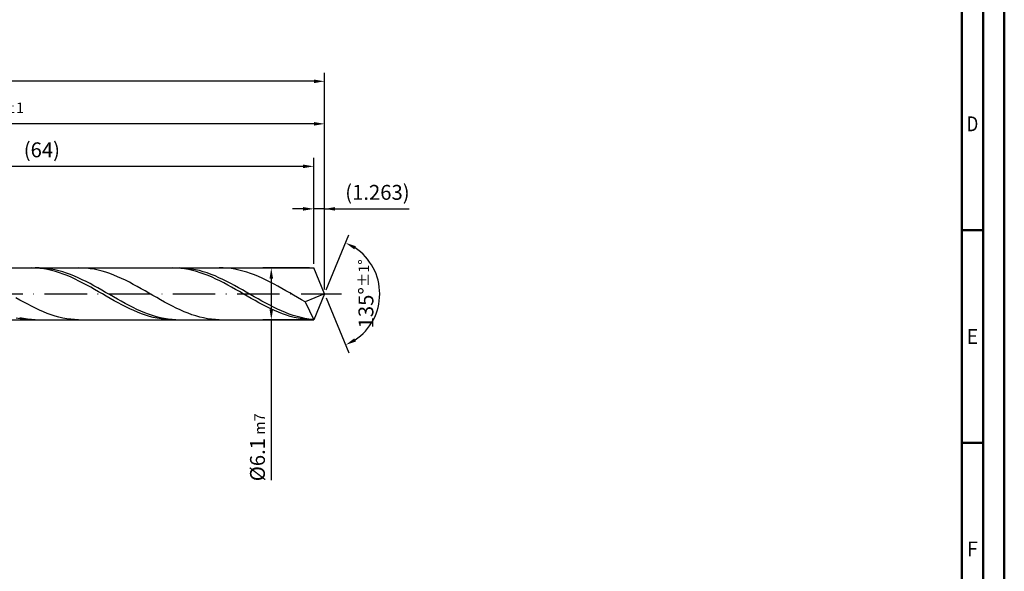
# Model space of a CAD drawing. Units: millimetres. Extents: x -206 to 388, y -196 to 225.
# Drawn here: x 156 to 388, y -65 to 64 of the extents above; entities that cross this region are included whole.
import ezdxf
from ezdxf.enums import TextEntityAlignment as Align

# ---------------------------------------------------------------- set-up
doc = ezdxf.new("R2010")
doc.units = ezdxf.units.MM
doc.linetypes.add('GEN7', pattern=[15, 10, -2.5, 0, -2.5])
doc.layers.get('0').update_dxf_attribs({"linetype": 'CONTINUOUS'})
doc.layers.get('DEFPOINTS').update_dxf_attribs({"linetype": 'CONTINUOUS'})
for name, color, linetype in [('AM_0', 7, 'CONTINUOUS'), ('AM_5', 3, 'CONTINUOUS'), ('AM_7', 4, 'GEN7')]:
    doc.layers.add(name, color=color, linetype=linetype)
doc.layers.add('AM_BOR', color=7, linetype='CONTINUOUS', lineweight=50)
doc.styles.get("Standard").update_dxf_attribs({"font": 'ISOCP.SHX'})
doc.dimstyles.get("Standard").update_dxf_attribs({"dimtxt": 3.5, "dimasz": 2.5, "dimexe": 2, "dimexo": 1, "dimgap": 1.5, "dimtad": 1, "dimdsep": 46, "dimtxsty": 'STANDARD', "dimcen": -2, "dimclrt": 2, "dimazin": 2, "dimtp": 0.1, "dimtm": 0.1, "dimtfac": 1, "dimtmove": 0, "dimatfit": 3, "dimfxl": 1, "dimarcsym": 0})

# ---------------------------------------------------------------- blocks, each defined once
blk = doc.blocks.new('A2')
at = {"layer": 'AM_BOR', "color": 1}
for p, q in [((589, 210), (584, 210)), ((584, 160), (589, 160))]:
    blk.add_line(p, q, dxfattribs=at)
for points in [[(0, 0), (594, 0), (594, 420), (0, 420)], [(10, 410), (10, 10), (584, 10), (584, 410)]]:
    blk.add_lwpolyline(points, close=True, dxfattribs=at)
at = {"layer": 'AM_BOR', "color": 7}
blk.add_lwpolyline([(5, 5), (589, 5), (589, 415), (5, 415)], close=True, dxfattribs=at)
at = {"layer": 'AM_BOR', "color": 2}
for s, width, p in [('D', 0.84375, (586.5, 235)), ('E', 0.964286, (586.5, 185)), ('F', 0.964286, (586.5, 135))]:
    blk.add_text(s, height=3.5, dxfattribs=dict(at, width=width)).set_placement(p, align=Align.MIDDLE_CENTER)
blk = doc.blocks.new('MAPAL_FRAME-Model')
blk.add_blockref('A2', (0, 0))
blk = doc.blocks.new('*D47')
at = {"layer": 'AM_5', "color": 0, "lineweight": -2}
for p, q in [((225.47, 7.1), (225.47, 22)), ((228, 1), (228, 22)), ((222.97, 20), (220.47, 20)), ((228, 20), (225.47, 20)), ((228, 20), (247.9, 20)), ((230.5, 20), (233, 20))]:
    blk.add_line(p, q, dxfattribs=at)
at = {"layer": 'AM_5', "color": 0}
for points in [[(222.97, 19.58), (222.97, 20.42), (225.47, 20)], [(230.5, 20.42), (230.5, 19.58), (228, 20)]]:
    blk.add_solid(points, dxfattribs=at)
at = {"layer": 'DEFPOINTS', "color": 0}
for p in [(225.47, 20), (225.47, 6.1), (228, 0)]:
    blk.add_point(p, dxfattribs=at)
at = {"layer": 'AM_5', "color": 2, "insert": (240.45, 23.43), "char_height": 3.5, "attachment_point": 5}
blk.add_mtext('(1.263)', dxfattribs=at)
blk = doc.blocks.new('*D48')
at = {"layer": 'AM_5', "color": 0, "lineweight": -2}
for p, q in [((228.38, 0.92), (233.74, 13.86)), ((228.38, -0.92), (233.74, -13.86))]:
    blk.add_line(p, q, dxfattribs=at)
blk.add_arc((228, 0), 13, 303.5355, 56.4645, dxfattribs=at)
at = {"layer": 'AM_5', "color": 0}
for points in [[(235.38, 11.2), (234.99, 10.47), (232.97, 12.01)], [(234.99, -10.47), (235.38, -11.2), (232.97, -12.01)]]:
    blk.add_solid(points, dxfattribs=at)
at = {"layer": 'DEFPOINTS', "color": 0}
for p in [(225.47, 6.1), (228, 0), (228, 0), (225.47, -6.1), (240.01, -4.97)]:
    blk.add_point(p, dxfattribs=at)
at = {"layer": 'AM_5', "color": 2, "insert": (237.75, 0), "char_height": 3.5, "attachment_point": 5, "rotation": 90}
blk.add_mtext('135%%d{}{\\H0.71x;\\C3;%%p1%%d}', dxfattribs=at)
blk = doc.blocks.new('*D49')
at = {"layer": 'AM_5', "color": 0, "lineweight": -2}
for p, q in [((76, 7.1), (76, 42)), ((228, 1), (228, 42)), ((225.5, 40), (78.5, 40))]:
    blk.add_line(p, q, dxfattribs=at)
at = {"layer": 'AM_5', "color": 0}
for points in [[(78.5, 40.42), (78.5, 39.58), (76, 40)], [(225.5, 39.58), (225.5, 40.42), (228, 40)]]:
    blk.add_solid(points, dxfattribs=at)
at = {"layer": 'DEFPOINTS', "color": 0}
for p in [(76, 40), (76, 6.1), (228, 0)]:
    blk.add_point(p, dxfattribs=at)
at = {"layer": 'AM_5', "color": 2, "insert": (152, 43.25), "char_height": 3.5, "attachment_point": 5}
blk.add_mtext('76{}{\\H0.71x;\\C3;%%p1}', dxfattribs=at)
blk = doc.blocks.new('*D50')
at = {"layer": 'AM_5', "color": 0, "lineweight": -2}
for p, q in [((224.47, 6.1), (213.47, 6.1)), ((215.47, 3.6), (215.47, -3.6)), ((224.47, -6.1), (213.47, -6.1)), ((215.47, -6.1), (215.47, -43.83))]:
    blk.add_line(p, q, dxfattribs=at)
at = {"layer": 'AM_5', "color": 0}
for points in [[(215.89, 3.6), (215.06, 3.6), (215.47, 6.1)], [(215.06, -3.6), (215.89, -3.6), (215.47, -6.1)]]:
    blk.add_solid(points, dxfattribs=at)
at = {"layer": 'DEFPOINTS', "color": 0}
for p in [(225.47, 6.1), (215.47, -6.1), (225.47, -6.1)]:
    blk.add_point(p, dxfattribs=at)
at = {"layer": 'AM_5', "color": 2, "insert": (212.22, -36.1), "char_height": 3.5, "attachment_point": 5, "rotation": 90}
blk.add_mtext('%%c6.1{}{\\H0.71x;\\C3; m7', dxfattribs=at)
blk = doc.blocks.new('*D51')
at = {"layer": 'AM_5', "color": 0, "lineweight": -2}
for p, q in [((0, 5.2), (0, 52)), ((228, 1), (228, 52)), ((225.5, 50), (2.5, 50))]:
    blk.add_line(p, q, dxfattribs=at)
at = {"layer": 'AM_5', "color": 0}
for points in [[(2.5, 50.42), (2.5, 49.58), (0, 50)], [(225.5, 49.58), (225.5, 50.42), (228, 50)]]:
    blk.add_solid(points, dxfattribs=at)
at = {"layer": 'DEFPOINTS', "color": 0}
for p in [(0, 50), (0, 4.2), (228, 0)]:
    blk.add_point(p, dxfattribs=at)
at = {"layer": 'AM_5', "color": 2, "insert": (114, 50), "char_height": 3.5, "attachment_point": 5}
blk.add_mtext('114{}{\\H0.71x;\\C3%%p1.5}\\P MIN. REGRIND LENGTH 104', dxfattribs=at)
blk = doc.blocks.new('*D52')
at = {"layer": 'AM_5', "color": 0, "lineweight": -2}
for p, q in [((97.47, 7.1), (97.47, 32)), ((225.47, 7.1), (225.47, 32)), ((222.97, 30), (99.97, 30))]:
    blk.add_line(p, q, dxfattribs=at)
at = {"layer": 'AM_5', "color": 0}
for points in [[(99.97, 30.42), (99.97, 29.58), (97.47, 30)], [(222.97, 29.58), (222.97, 30.42), (225.47, 30)]]:
    blk.add_solid(points, dxfattribs=at)
at = {"layer": 'DEFPOINTS', "color": 0}
for p in [(97.47, 30), (97.47, 6.1), (225.47, 6.1)]:
    blk.add_point(p, dxfattribs=at)
at = {"layer": 'AM_5', "color": 2, "insert": (161.47, 33.43), "char_height": 3.5, "attachment_point": 5}
blk.add_mtext('(64)', dxfattribs=at)

msp = doc.modelspace()

# ---------------------------------------------------------------- linework, layer by layer
at = {"layer": 'AM_0'}
for p, q in [((74.7284, 6.1), (225.4733, 6.1)), ((159.1399, 6.0999), (158.2186, 6.0793)), ((160.0612, 6.0742), (159.1399, 6.0999)), ((160.8504, 6.0966), (159.9308, 6.0912)), ((160.9825, 6.0022), (160.0612, 6.0742)), ((161.77, 6.0559), (160.8504, 6.0966)), ((161.9038, 5.8847), (160.9825, 6.0022)), ((162.6896, 5.9693), (161.77, 6.0559)), ((162.8251, 5.7224), (161.9038, 5.8847)), ((163.6093, 5.8375), (162.6896, 5.9693)), ((163.7464, 5.5167), (162.8251, 5.7224)), ((164.5289, 5.6616), (163.6093, 5.8375)), ((164.6677, 5.269), (163.7464, 5.5167)), ((165.4485, 5.4427), (164.5289, 5.6616)), ((165.589, 4.9813), (164.6677, 5.269)), ((166.3682, 5.1827), (165.4485, 5.4427)), ((166.5103, 4.6558), (165.589, 4.9813)), ((167.2878, 4.8834), (166.3682, 5.1827)), ((167.4316, 4.2949), (166.5103, 4.6558)), ((168.2074, 4.5472), (167.2878, 4.8834)), ((171.0247, 6.0884), (170.1044, 6.098)), ((171.9449, 6.0325), (171.0247, 6.0884)), ((172.8652, 5.931), (171.9449, 6.0325)), ((173.7855, 5.7844), (172.8652, 5.931)), ((174.7058, 5.5941), (173.7855, 5.7844)), ((175.626, 5.3612), (174.7058, 5.5941)), ((176.5463, 5.0878), (175.626, 5.3612)), ((177.4666, 4.7758), (176.5463, 5.0878)), ((178.3868, 4.4275), (177.4666, 4.7758)), ((192.3066, 6.1), (191.3853, 6.0781)), ((193.2279, 6.0755), (192.3066, 6.1)), ((193.9569, 6.0981), (193.0373, 6.0883)), ((194.1492, 6.0049), (193.2279, 6.0755)), ((194.8765, 6.0617), (193.9569, 6.0981)), ((195.0705, 5.8886), (194.1492, 6.0049)), ((195.7962, 5.9793), (194.8765, 6.0617)), ((195.9918, 5.7276), (195.0705, 5.8886)), ((196.7158, 5.8518), (195.7962, 5.9793)), ((196.9131, 5.523), (195.9918, 5.7276)), ((197.6354, 5.6799), (196.7158, 5.8518)), ((197.8344, 5.2765), (196.9131, 5.523)), ((198.555, 5.465), (197.6354, 5.6799)), ((198.7557, 4.9899), (197.8344, 5.2765)), ((199.4747, 5.2087), (198.555, 5.465)), ((199.677, 4.6654), (198.7557, 4.9899)), ((200.3943, 4.913), (199.4747, 5.2087)), ((200.5983, 4.3054), (199.677, 4.6654)), ((201.3139, 4.5801), (200.3943, 4.913)), ((204.1545, 6.0905), (203.2342, 6.097)), ((205.0748, 6.0378), (204.1545, 6.0905)), ((205.9951, 5.9393), (205.0748, 6.0378)), ((206.9153, 5.7958), (205.9951, 5.9393)), ((207.8356, 5.6084), (206.9153, 5.7958)), ((208.7559, 5.3784), (207.8356, 5.6084)), ((209.6762, 5.1077), (208.7559, 5.3784)), ((210.5964, 4.7982), (209.6762, 5.1077)), ((211.5167, 4.4523), (210.5964, 4.7982)), ((228, 0), (225.4733, 6.1)), ((228, 0), (225.4733, 6.1)), ((168.3529, 3.9013), (167.4316, 4.2949)), ((169.127, 4.1765), (168.2074, 4.5472)), ((169.2742, 3.4781), (168.3529, 3.9013)), ((170.0467, 3.7742), (169.127, 4.1765)), ((170.1955, 3.0285), (169.2742, 3.4781)), ((170.9663, 3.3433), (170.0467, 3.7742)), ((171.1168, 2.5558), (170.1955, 3.0285)), ((171.8859, 2.8871), (170.9663, 3.3433)), ((172.0381, 2.0637), (171.1168, 2.5558)), ((172.8055, 2.4091), (171.8859, 2.8871)), ((173.7252, 1.9128), (172.8055, 2.4091)), ((179.3071, 4.0457), (178.3868, 4.4275)), ((180.2274, 3.6332), (179.3071, 4.0457)), ((181.1477, 3.1932), (180.2274, 3.6332)), ((182.0679, 2.729), (181.1477, 3.1932)), ((182.9882, 2.244), (182.0679, 2.729)), ((201.5196, 3.9127), (200.5983, 4.3054)), ((202.2335, 4.2125), (201.3139, 4.5801)), ((202.4409, 3.4903), (201.5196, 3.9127)), ((203.1532, 3.8131), (202.2335, 4.2125)), ((203.3622, 3.0414), (202.4409, 3.4903)), ((204.0728, 3.3847), (203.1532, 3.8131)), ((204.2835, 2.5693), (203.3622, 3.0414)), ((204.9924, 2.9308), (204.0728, 3.3847)), ((205.2048, 2.0778), (204.2835, 2.5693)), ((205.912, 2.4546), (204.9924, 2.9308)), ((206.8317, 1.9599), (205.912, 2.4546)), ((212.437, 4.0727), (211.5167, 4.4523)), ((213.3573, 3.6622), (212.437, 4.0727)), ((214.2775, 3.224), (213.3573, 3.6622)), ((215.1978, 2.7613), (214.2775, 3.224)), ((216.1181, 2.2776), (215.1978, 2.7613)), ((172.9594, 1.556), (172.0381, 2.0637)), ((173.8806, 1.0364), (172.9594, 1.556)), ((174.6448, 1.402), (173.7252, 1.9128)), ((174.8019, 0.509), (173.8806, 1.0364)), ((175.5644, 0.8806), (174.6448, 1.402)), ((175.7232, -0.0224), (174.8019, 0.509)), ((176.484, 0.3525), (175.5644, 0.8806)), ((177.4037, -0.1782), (176.484, 0.3525)), ((183.9085, 1.7421), (182.9882, 2.244)), ((184.8288, 1.2269), (183.9085, 1.7421)), ((185.749, 0.7025), (184.8288, 1.2269)), ((186.6693, 0.1727), (185.749, 0.7025)), ((187.5896, -0.3584), (186.6693, 0.1727)), ((206.1261, 1.5704), (205.2048, 2.0778)), ((207.0474, 1.0511), (206.1261, 1.5704)), ((207.7513, 1.4503), (206.8317, 1.9599)), ((207.9686, 0.5238), (207.0474, 1.0511)), ((208.6709, 0.9297), (207.7513, 1.4503)), ((208.8899, -0.0075), (207.9686, 0.5238)), ((209.5905, 0.4021), (208.6709, 0.9297)), ((210.5102, -0.1285), (209.5905, 0.4021)), ((217.0384, 1.7767), (216.1181, 2.2776)), ((217.9586, 1.2624), (217.0384, 1.7767)), ((218.8789, 0.7384), (217.9586, 1.2624)), ((219.7992, 0.2089), (218.8789, 0.7384)), ((220.7194, -0.3223), (219.7992, 0.2089)), ((228, 0), (223.4803, -1.885)), ((228, 0), (225.4733, -6.1)), ((156.3003, -1.4436), (155.38, -0.9225)), ((157.2205, -1.9537), (156.3003, -1.4436)), ((158.1408, -2.449), (157.2205, -1.9537)), ((176.6445, -0.5535), (175.7232, -0.0224)), ((177.5658, -1.0805), (176.6445, -0.5535)), ((178.3233, -0.7075), (177.4037, -0.1782)), ((178.4871, -1.5992), (177.5658, -1.0805)), ((179.2429, -1.2316), (178.3233, -0.7075)), ((179.4084, -2.1058), (178.4871, -1.5992)), ((180.1625, -1.7463), (179.2429, -1.2316)), ((180.3297, -2.5964), (179.4084, -2.1058)), ((181.0822, -2.2477), (180.1625, -1.7463)), ((182.0018, -2.7322), (181.0822, -2.2477)), ((188.5099, -0.8868), (187.5896, -0.3584)), ((189.4301, -1.4084), (188.5099, -0.8868)), ((190.3504, -1.9194), (189.4301, -1.4084)), ((191.2707, -2.4158), (190.3504, -1.9194)), ((209.8112, -0.5387), (208.8899, -0.0075)), ((210.7325, -1.0658), (209.8112, -0.5387)), ((211.4298, -0.6582), (210.5102, -0.1285)), ((211.6538, -1.5848), (210.7325, -1.0658)), ((212.3494, -1.1829), (211.4298, -0.6582)), ((212.5751, -2.0918), (211.6538, -1.5848)), ((213.269, -1.6986), (212.3494, -1.1829)), ((213.4964, -2.5829), (212.5751, -2.0918)), ((214.1887, -2.2015), (213.269, -1.6986)), ((215.1083, -2.6877), (214.1887, -2.2015)), ((221.6397, -0.8509), (220.7194, -0.3223)), ((222.56, -1.3732), (221.6397, -0.8509)), ((223.4803, -1.885), (222.56, -1.3732)), ((223.4803, -1.885), (225.4733, -6.1)), ((159.0611, -2.9257), (158.1408, -2.449)), ((159.9814, -3.3802), (159.0611, -2.9257)), ((160.9016, -3.8092), (159.9814, -3.3802)), ((161.8219, -4.2092), (160.9016, -3.8092)), ((162.7422, -4.5773), (161.8219, -4.2092)), ((163.6625, -4.9107), (162.7422, -4.5773)), ((181.251, -3.0672), (180.3297, -2.5964)), ((182.1723, -3.5147), (181.251, -3.0672)), ((182.9214, -3.196), (182.0018, -2.7322)), ((183.0936, -3.9356), (182.1723, -3.5147)), ((183.841, -3.6355), (182.9214, -3.196)), ((184.0149, -4.3265), (183.0936, -3.9356)), ((184.7607, -4.0476), (183.841, -3.6355)), ((184.9362, -4.6846), (184.0149, -4.3265)), ((185.6803, -4.429), (184.7607, -4.0476)), ((186.5999, -4.7768), (185.6803, -4.429)), ((192.191, -2.8939), (191.2707, -2.4158)), ((193.1112, -3.3501), (192.191, -2.8939)), ((194.0315, -3.7808), (193.1112, -3.3501)), ((194.9518, -4.1829), (194.0315, -3.7808)), ((195.8721, -4.5533), (194.9518, -4.1829)), ((196.7923, -4.8892), (195.8721, -4.5533)), ((214.4177, -3.0543), (213.4964, -2.5829)), ((215.339, -3.5025), (214.4177, -3.0543)), ((216.0279, -3.1535), (215.1083, -2.6877)), ((216.2603, -3.9242), (215.339, -3.5025)), ((216.9475, -3.5955), (216.0279, -3.1535)), ((217.1816, -4.316), (216.2603, -3.9242)), ((217.8672, -4.0103), (216.9475, -3.5955)), ((218.1029, -4.675), (217.1816, -4.316)), ((218.7868, -4.3947), (217.8672, -4.0103)), ((219.7064, -4.7458), (218.7868, -4.3947)), ((156.376, -5.9001), (155.4547, -5.7428)), ((157.1719, -5.8001), (156.2523, -5.6139)), ((157.2973, -6.0126), (156.376, -5.9001)), ((158.0915, -5.9424), (157.1719, -5.8001)), ((158.2186, -6.0793), (157.2973, -6.0126)), ((159.0111, -6.0396), (158.0915, -5.9424)), ((159.9308, -6.0912), (159.0111, -6.0396)), ((164.5827, -5.2069), (163.6625, -4.9107)), ((165.503, -5.4636), (164.5827, -5.2069)), ((166.4233, -5.6789), (165.503, -5.4636)), ((167.3436, -5.8511), (166.4233, -5.6789)), ((168.2638, -5.9789), (167.3436, -5.8511)), ((169.1841, -6.0615), (168.2638, -5.9789)), ((170.1044, -6.098), (169.1841, -6.0615)), ((185.8575, -5.007), (184.9362, -4.6846)), ((186.7788, -5.2914), (185.8575, -5.007)), ((187.5195, -5.0885), (186.5999, -4.7768)), ((187.7001, -5.5356), (186.7788, -5.2914)), ((188.4392, -5.3617), (187.5195, -5.0885)), ((188.6214, -5.7378), (187.7001, -5.5356)), ((189.3588, -5.5943), (188.4392, -5.3617)), ((189.5427, -5.8963), (188.6214, -5.7378)), ((190.2784, -5.7845), (189.3588, -5.5943)), ((190.464, -6.01), (189.5427, -5.8963)), ((191.198, -5.9309), (190.2784, -5.7845)), ((191.3853, -6.0781), (190.464, -6.01)), ((192.1177, -6.0325), (191.198, -5.9309)), ((193.0373, -6.0883), (192.1177, -6.0325)), ((197.7126, -5.188), (196.7923, -4.8892)), ((198.6329, -5.4474), (197.7126, -5.188)), ((199.5531, -5.6656), (198.6329, -5.4474)), ((200.4734, -5.8408), (199.5531, -5.6656)), ((201.3937, -5.9717), (200.4734, -5.8408)), ((202.314, -6.0573), (201.3937, -5.9717)), ((203.2342, -6.097), (202.314, -6.0573)), ((219.0242, -4.9985), (218.1029, -4.675)), ((219.9455, -5.284), (219.0242, -4.9985)), ((220.626, -5.061), (219.7064, -4.7458)), ((220.8668, -5.5294), (219.9455, -5.284)), ((221.5457, -5.3379), (220.626, -5.061)), ((221.7881, -5.7327), (220.8668, -5.5294)), ((222.4653, -5.5743), (221.5457, -5.3379)), ((222.7094, -5.8925), (221.7881, -5.7327)), ((223.3849, -5.7686), (222.4653, -5.5743)), ((223.6307, -6.0075), (222.7094, -5.8925)), ((224.3045, -5.9191), (223.3849, -5.7686)), ((224.552, -6.0768), (223.6307, -6.0075)), ((225.2242, -6.0249), (224.3045, -5.9191))]:
    msp.add_line(p, q, dxfattribs=at)
at = {"layer": 'AM_0', "extrusion": (0, 0, -1)}
for p in [(228, 0), (74.7284, -6.1)]:
    msp.add_line(p, (225.4733, -6.1), dxfattribs=at)
at = {"layer": 'AM_7'}
msp.add_line((-4, 0), (232, 0), dxfattribs=at)

# ---------------------------------------------------------------- block references
at = {"layer": 'AM_0'}
msp.add_blockref('MAPAL_FRAME-Model', (-206, -195), dxfattribs=at)

# ---------------------------------------------------------------- dimensions: what is measured, and where the dimension line sits
at = {"layer": 'AM_5'}
for base, p1, p2, text, picture, middle in [((0, 50), (228, 0), (0, 4.2), '<>{}{\\H0.71x;\\C3%%p1.5}\\X MIN. REGRIND LENGTH 104', '*D51', (114, 50)), ((76, 40), (228, 0), (76, 6.1), '<>{}{\\H0.71x;\\C3;%%p1}', '*D49', (152, 40)), ((97.4733, 30), (225.4733, 6.1), (97.4733, 6.1), '(64)', '*D52', (161.4733, 30)), ((225.4733, 20), (228, 0), (225.4733, 6.1), '(<>)', '*D47', (240.45, 20))]:
    dim = msp.add_linear_dim(base=base, p1=p1, p2=p2, text=text, dimstyle='STANDARD', override={"dimdec": 3, "dimlfac": 0.5, "dimtp": 0.01}, dxfattribs=at)
    dim.commit()
    dim.dimension.update_dxf_attribs({"geometry": picture, "text_midpoint": middle, "dimtype": 160})
dim = msp.add_angular_dim_2l(base=(240.0104, -4.9749), line1=((228, 0), (225.4733, 6.1)), line2=((228, 0), (225.4733, -6.1)), text='<>{}{\\H0.71x;\\C3;%%p1%%d}', dimstyle='STANDARD', override={"dimdec": 3, "dimtp": 0.01}, dxfattribs=at)
dim.commit()
dim.dimension.update_dxf_attribs({"geometry": '*D48', "text_midpoint": (237.7464, 0)})
dim = msp.add_linear_dim(base=(215.4733, -6.1), p1=(225.4733, 6.1), p2=(225.4733, -6.1), angle=90, text='%%c<>{}{\\H0.71x;\\C3; m7', dimstyle='STANDARD', override={"dimdec": 3, "dimlfac": 0.5, "dimtp": 0.01}, dxfattribs=at)
dim.commit()
dim.dimension.update_dxf_attribs({"geometry": '*D50', "text_midpoint": (215.4733, -36.1), "dimtype": 160})

doc.saveas('drawing.dxf')
